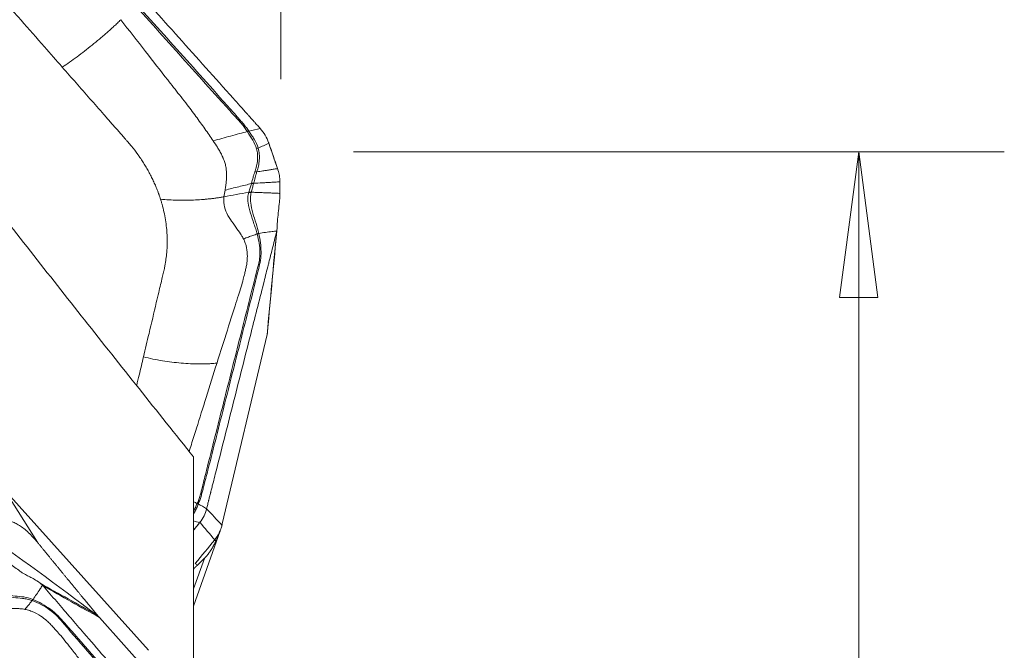
# Model space of a CAD drawing. Units: millimetres. Extents: x -28 to 66, y -71 to 79.
# Drawn here: x 44 to 66, y 39 to 53 of the extents above; entities that cross this region are included whole.
import ezdxf

# ---------------------------------------------------------------- set-up
doc = ezdxf.new("R2010")
doc.units = ezdxf.units.MM
doc.layers.get('0').update_dxf_attribs({"linetype": 'CONTINUOUS'})
for name, color, linetype in [('1', 4, 'CONTINUOUS'), ('2', 7, 'CONTINUOUS'), ('SK2', 7, 'CONTINUOUS')]:
    doc.layers.add(name, color=color, linetype=linetype)
doc.styles.add('iso_b_vert', font='simplex.shx')
doc.dimstyles.get("Standard").update_dxf_attribs({"dimtxt": 0.18, "dimasz": 0.18, "dimexe": 0.18, "dimexo": 0.0625, "dimgap": 0.09, "dimtad": 1, "dimzin": 0, "dimdsep": 52, "dimtxsty": 'Standard', "dimcen": 0.09, "dimadec": 0, "dimazin": 0, "dimtfac": 1, "dimtdec": 4, "dimtofl": 0, "dimtmove": 0, "dimatfit": 3, "dimfxl": 1, "dimtolj": 1, "dimtzin": 0, "dimarcsym": 0})

# ---------------------------------------------------------------- blocks, each defined once
blk = doc.blocks.new('DimnDraft3D2')
at = {"layer": '2', "lineweight": 13}
for p, q in [((51.5875, 50), (65.783187, 50)), ((62.608187, 50), (62.19019, 46.824998)), ((62.608187, 50), (62.608187, -50)), ((62.608187, 50), (63.026183, 46.825002)), ((63.026183, 46.825002), (62.19019, 46.824998)), ((62.19019, -46.825002), (63.026183, -46.824998)), ((62.608187, -50), (62.19019, -46.825002)), ((62.608187, -50), (63.026183, -46.824998)), ((51.5875, -50), (65.783187, -50))]:
    blk.add_line(p, q, dxfattribs=at)
at = {"layer": '2', "lineweight": 18, "attachment_point": 7, "rotation": 90, "line_spacing_factor": 1.084337, "style": 'iso_b_vert'}
for s, insert, char_height in [('\\W0.6217;100', (60.939407, 2.676244), 3.50012), ('%%c', (60.858127, -5.317731), 3.175)]:
    blk.add_mtext(s, dxfattribs=dict(at, insert=insert, char_height=char_height))
blk = doc.blocks.new('_CLOSED')
at = {"lineweight": -2}
for p, q in [((-1, 0.166667), (0, 0)), ((-1, 0.166667), (-1, -0.166667)), ((0, 0), (-1, -0.166667)), ((0, 0), (-1, 0))]:
    blk.add_line(p, q, dxfattribs=at)
blk = doc.blocks.new('DimnDraft3D4')
at = {"layer": 'SK2', "lineweight": 13}
for p, q in [((44, 51.5875), (44, 66.448745)), ((50, 51.5875), (50, 66.448745)), ((44, 63.273745), (40.824998, 63.691742)), ((40.825002, 62.855749), (40.824998, 63.691742)), ((50, 63.273745), (53.174998, 63.691742)), ((53.174998, 63.691742), (53.175002, 62.855749)), ((58.7503, 63.273745), (35.2497, 63.273745)), ((44, 63.273745), (40.825002, 62.855749)), ((50, 63.273745), (53.175002, 62.855749))]:
    blk.add_line(p, q, dxfattribs=at)
at = {"layer": 'SK2', "lineweight": 18, "insert": (47.092108, 64.148775), "char_height": 3.50012, "attachment_point": 7, "line_spacing_factor": 1.084337, "style": 'iso_b_vert'}
blk.add_mtext('\\W0.5404;6', dxfattribs=at)
blk = doc.blocks.new('DimnDraft3D5')
at = {"layer": '2', "lineweight": 13}
for p, q in [((0, 41.0875), (0, 76.448745)), ((50, 51.5875), (50, 76.448745)), ((0, 73.273745), (3.174998, 73.691742)), ((3.174998, 73.691742), (3.175002, 72.855749)), ((50, 73.273745), (46.824998, 73.691742)), ((46.825002, 72.855749), (46.824998, 73.691742)), ((50, 73.273745), (0, 73.273745)), ((0, 73.273745), (3.175002, 72.855749)), ((50, 73.273745), (46.825002, 72.855749))]:
    blk.add_line(p, q, dxfattribs=at)
at = {"layer": '2', "lineweight": 18, "insert": (23.784169, 74.148775), "char_height": 3.50012, "attachment_point": 7, "line_spacing_factor": 1.084337, "style": 'iso_b_vert'}
blk.add_mtext('\\W0.6740;50', dxfattribs=at)

msp = doc.modelspace()

# ---------------------------------------------------------------- linework, layer by layer
at = {"layer": '1', "lineweight": 18}
msp.add_line((48.1, 37.959), (48.1, 43.345), dxfattribs=at)
msp.add_open_spline([(48.1, 43.345), (47.304, 44.337), (46.511, 45.334), (44.932, 47.333), (44.145, 48.335), (43.361, 49.338)], degree=3, knots=[0, 0, 0, 0, 0.5, 0.5, 1, 1, 1, 1], dxfattribs=at)
at = {"layer": '2', "lineweight": 18}
for p, q in [((48.725, 41.888), (49.702, 46.016)), ((43.975, 42.627), (47.112, 39.126)), ((43.975, 42.627), (44.692, 41.485)), ((48.1, 40.09), (48.68, 41.736)), ((48.1, 40.471), (48.334, 41.133)), ((49.184, 36.34), (46.047, 39.84))]:
    msp.add_line(p, q, dxfattribs=at)
for points, degree, knots in [([(44.817, 55.803), (44.866, 55.748), (44.965, 55.638), (45.113, 55.472), (45.236, 55.334), (45.322, 55.238), (45.366, 55.19), (45.39, 55.162), (45.406, 55.145), (45.51, 55.028), (45.905, 54.587), (46.691, 53.709), (47.579, 52.716), (48.368, 51.835), (48.812, 51.339), (49.084, 51.035), (49.182, 50.925), (49.238, 50.863), (49.275, 50.822), (49.3, 50.794), (49.33, 50.76), (49.361, 50.725), (49.386, 50.698), (49.404, 50.677), (49.423, 50.656), (49.448, 50.629), (49.478, 50.594), (49.516, 50.552), (49.54, 50.524), (49.553, 50.51)], 3, [0, 0, 0, 0, 0.03125, 0.0625, 0.09375, 0.109375, 0.117188, 0.121094, 0.125, 0.126953, 0.1875, 0.375, 0.625, 0.75, 0.875, 0.90625, 0.921875, 0.9375, 0.941406, 0.945312, 0.953125, 0.960938, 0.964844, 0.96875, 0.972656, 0.976562, 0.984375, 0.992188, 1, 1, 1, 1]), ([(44.58, 55.471), (44.647, 55.435), (44.715, 55.398), (44.845, 55.321), (44.907, 55.28), (45.024, 55.193), (45.079, 55.147), (45.182, 55.047), (45.228, 54.992), (45.464, 54.722), (45.656, 54.509), (46.229, 53.869), (46.611, 53.442), (47.375, 52.589), (47.757, 52.162), (48.33, 51.521), (48.522, 51.308), (48.809, 50.989), (48.905, 50.883), (49.025, 50.75), (49.049, 50.724), (49.097, 50.671), (49.121, 50.644), (49.167, 50.59), (49.189, 50.562), (49.232, 50.505), (49.252, 50.476), (49.271, 50.446)], 3, [0, 0, 0, 0, 0.03125, 0.03125, 0.0625, 0.0625, 0.09375, 0.09375, 0.125, 0.125, 0.25, 0.25, 0.5, 0.5, 0.75, 0.75, 0.875, 0.875, 0.9375, 0.9375, 0.953125, 0.953125, 0.96875, 0.96875, 0.984375, 0.984375, 1, 1, 1, 1]), ([(49.297, 50.466), (49.277, 50.495), (49.255, 50.523), (49.212, 50.579), (49.19, 50.607), (49.144, 50.661), (49.12, 50.688), (49.072, 50.742), (49.048, 50.768), (48.929, 50.903), (48.834, 51.01), (48.548, 51.332), (48.357, 51.546), (47.783, 52.187), (47.4, 52.615), (46.634, 53.47), (46.252, 53.898), (45.678, 54.539), (45.486, 54.753), (45.244, 55.017), (45.196, 55.071), (45.09, 55.17), (45.034, 55.216), (44.917, 55.304), (44.856, 55.346), (44.728, 55.427), (44.663, 55.465), (44.597, 55.504)], 3, [0, 0, 0, 0, 0.015625, 0.015625, 0.03125, 0.03125, 0.046875, 0.046875, 0.0625, 0.0625, 0.125, 0.125, 0.25, 0.25, 0.5, 0.5, 0.75, 0.75, 0.875, 0.875, 0.90625, 0.90625, 0.9375, 0.9375, 0.96875, 0.96875, 1, 1, 1, 1]), ([(43.816, 53.466), (43.82, 53.461), (43.854, 53.422), (43.928, 53.338), (44.04, 53.21), (44.179, 53.052), (44.449, 52.744), (44.805, 52.338), (45.105, 51.997), (45.234, 51.85)], 3, [0, 0, 0, 0, 0.009347, 0.072043, 0.155458, 0.247241, 0.365615, 0.727349, 1, 1, 1, 1]), ([(45.234, 51.85), (45.287, 51.884), (45.394, 51.957), (45.557, 52.076), (45.721, 52.2), (45.884, 52.329), (46.019, 52.44), (46.126, 52.531), (46.205, 52.6), (46.284, 52.67), (46.362, 52.74), (46.425, 52.8), (46.475, 52.849), (46.499, 52.873), (46.51, 52.885)], 3, [0, 0, 0, 0, 0.125, 0.25, 0.375, 0.5, 0.625, 0.6875, 0.75, 0.8125, 0.875, 0.9375, 0.96875, 1, 1, 1, 1]), ([(46.51, 52.885), (46.691, 52.653), (47.032, 52.215), (47.416, 51.723), (47.662, 51.408), (47.794, 51.24), (47.921, 51.076), (48.041, 50.92), (48.148, 50.776), (48.248, 50.639), (48.345, 50.504), (48.437, 50.373), (48.496, 50.285), (48.526, 50.242)], 3, [0, 0, 0, 0, 0.265297, 0.500001, 0.562503, 0.625001, 0.691908, 0.750001, 0.802602, 0.853895, 0.903891, 0.952596, 1, 1, 1, 1]), ([(45.234, 51.85), (45.334, 51.735), (45.536, 51.505), (45.838, 51.161), (46.09, 50.874), (46.267, 50.673), (46.367, 50.558), (46.468, 50.443), (46.556, 50.343), (46.626, 50.263), (46.645, 50.241), (46.651, 50.234)], 3, [0, 0, 0, 0, 0.213231, 0.426463, 0.639694, 0.74631, 0.799618, 0.852926, 0.959541, 0.986195, 1, 1, 1, 1]), ([(49.271, 50.446), (49.213, 50.431), (49.092, 50.397), (48.907, 50.346), (48.716, 50.294), (48.589, 50.26), (48.526, 50.242)], 3, [0, 0, 0, 0, 0.234007, 0.489338, 0.744669, 1, 1, 1, 1]), ([(49.271, 50.446), (49.271, 50.446), (49.271, 50.446), (49.273, 50.443), (49.276, 50.439), (49.278, 50.435)], 3, [0, 0, 0, 0, 0.004123, 0.004123, 1, 1, 1, 1]), ([(49.278, 50.435), (49.316, 50.376), (49.354, 50.316), (49.421, 50.195), (49.452, 50.133), (49.472, 50.069)], 3, [0, 0, 0, 0, 0.5, 0.5, 1, 1, 1, 1]), ([(49.508, 50.083), (49.49, 50.149), (49.458, 50.213), (49.405, 50.306), (49.385, 50.336), (49.346, 50.396), (49.325, 50.425), (49.305, 50.455)], 3, [0, 0, 0, 0, 0.5, 0.5, 0.75, 0.75, 1, 1, 1, 1]), ([(46.651, 50.234), (46.658, 50.227), (46.689, 50.191), (46.768, 50.097), (46.843, 49.999), (46.897, 49.923), (46.919, 49.892), (46.956, 49.838), (47.007, 49.76), (47.065, 49.664), (47.12, 49.568), (47.172, 49.47), (47.22, 49.371), (47.265, 49.272), (47.299, 49.188), (47.322, 49.129), (47.334, 49.095), (47.342, 49.074), (47.351, 49.048), (47.362, 49.014), (47.372, 48.984), (47.378, 48.967)], 3, [0, 0, 0, 0, 0.018204, 0.093727, 0.244772, 0.263653, 0.282534, 0.320295, 0.395818, 0.471341, 0.546863, 0.622386, 0.697909, 0.773432, 0.848954, 0.886716, 0.905597, 0.924477, 0.933918, 0.962239, 1, 1, 1, 1]), ([(48.526, 50.242), (48.558, 50.195), (48.608, 50.119), (48.67, 50.014), (48.709, 49.942), (48.732, 49.891), (48.752, 49.847), (48.775, 49.785), (48.799, 49.7), (48.813, 49.609), (48.819, 49.522), (48.818, 49.455), (48.815, 49.403), (48.811, 49.345), (48.802, 49.265), (48.792, 49.198), (48.787, 49.166)], 3, [0, 0, 0, 0, 0.137053, 0.220983, 0.309153, 0.348773, 0.371318, 0.440177, 0.528123, 0.618302, 0.696202, 0.768079, 0.79665, 0.832587, 0.919195, 1, 1, 1, 1]), ([(49.472, 50.069), (49.478, 50.049), (49.482, 50.029), (49.489, 49.988), (49.492, 49.967), (49.497, 49.904), (49.497, 49.861), (49.49, 49.777), (49.483, 49.735), (49.468, 49.673), (49.463, 49.652), (49.451, 49.611), (49.444, 49.59), (49.437, 49.57)], 3, [0, 0, 0, 0, 0.125, 0.125, 0.25, 0.25, 0.5, 0.5, 0.75, 0.75, 0.875, 0.875, 1, 1, 1, 1]), ([(49.479, 49.564), (49.493, 49.606), (49.504, 49.649), (49.522, 49.736), (49.529, 49.779), (49.535, 49.867), (49.535, 49.911), (49.529, 49.976), (49.526, 49.998), (49.519, 50.041), (49.514, 50.062), (49.508, 50.083)], 3, [0, 0, 0, 0, 0.25, 0.25, 0.5, 0.5, 0.75, 0.75, 0.875, 0.875, 1, 1, 1, 1]), ([(49.74, 50.189), (49.757, 50.14), (49.774, 50.09), (49.809, 49.987), (49.828, 49.933), (49.862, 49.833), (49.878, 49.788), (49.905, 49.707), (49.918, 49.671), (49.93, 49.636)], 3, [0, 0, 0, 0, 0.268312, 0.268312, 0.560981, 0.560981, 0.807192, 0.807192, 1, 1, 1, 1]), ([(49.93, 49.636), (49.92, 49.634), (49.896, 49.631), (49.844, 49.622), (49.773, 49.611), (49.691, 49.598), (49.592, 49.583), (49.522, 49.572), (49.479, 49.564)], 3, [0, 0, 0, 0, 0.05779, 0.148695, 0.330507, 0.512318, 0.694129, 1, 1, 1, 1]), ([(49.437, 49.57), (49.429, 49.55), (49.422, 49.529), (49.409, 49.487), (49.403, 49.465), (49.385, 49.401), (49.375, 49.358), (49.363, 49.317)], 3, [0, 0, 0, 0, 0.25, 0.25, 0.5, 0.5, 1, 1, 1, 1]), ([(49.409, 49.315), (49.42, 49.355), (49.431, 49.397), (49.448, 49.46), (49.454, 49.481), (49.466, 49.523), (49.473, 49.544), (49.479, 49.564)], 3, [0, 0, 0, 0, 0.5, 0.5, 0.75, 0.75, 1, 1, 1, 1]), ([(48.787, 49.166), (48.836, 49.179), (48.934, 49.204), (49.083, 49.242), (49.225, 49.276), (49.317, 49.298), (49.36, 49.308)], 3, [0, 0, 0, 0, 0.26011, 0.520221, 0.780331, 1, 1, 1, 1]), ([(49.36, 49.308), (49.359, 49.307), (49.359, 49.305), (49.349, 49.274), (49.34, 49.245), (49.322, 49.185), (49.312, 49.154), (49.303, 49.124)], 3, [0, 0, 0, 0, 0.027309, 0.027309, 0.497369, 0.497369, 1, 1, 1, 1]), ([(49.356, 49.121), (49.365, 49.152), (49.373, 49.183), (49.39, 49.244), (49.398, 49.275), (49.406, 49.305)], 3, [0, 0, 0, 0, 0.502625, 0.502625, 1, 1, 1, 1]), ([(49.363, 49.317), (49.362, 49.314), (49.361, 49.311), (49.36, 49.308), (49.36, 49.308), (49.36, 49.308)], 3, [0, 0, 0, 0, 0.994026, 0.994026, 1, 1, 1, 1]), ([(49.409, 49.315), (49.472, 49.319), (49.57, 49.324), (49.702, 49.331), (49.804, 49.337), (49.887, 49.342), (49.946, 49.345), (49.972, 49.346), (49.982, 49.347)], 3, [0, 0, 0, 0, 0.315688, 0.494849, 0.674011, 0.853172, 0.942752, 1, 1, 1, 1]), ([(48.762, 49.021), (48.749, 49.019), (48.723, 49.014), (48.669, 49.005), (48.602, 48.995), (48.52, 48.984), (48.438, 48.975), (48.355, 48.967), (48.242, 48.958), (48.1, 48.95), (47.924, 48.946), (47.744, 48.947), (47.561, 48.953), (47.438, 48.962), (47.378, 48.967)], 3, [0, 0, 0, 0, 0.03125, 0.0625, 0.125, 0.1875, 0.25, 0.3125, 0.375, 0.5, 0.625, 0.75, 0.875, 1, 1, 1, 1]), ([(49.187, 48.103), (49.18, 48.117), (49.16, 48.153), (49.106, 48.24), (49.014, 48.366), (48.898, 48.526), (48.796, 48.703), (48.754, 48.858), (48.755, 48.964), (48.76, 49.006), (48.762, 49.021)], 3, [0, 0, 0, 0, 0.04605, 0.123325, 0.296358, 0.492757, 0.68679, 0.875476, 0.954228, 1, 1, 1, 1]), ([(48.762, 49.021), (48.852, 49.038), (49.03, 49.071), (49.211, 49.102), (49.301, 49.117)], 3, [0, 0, 0, 0, 0.499977, 1, 1, 1, 1]), ([(49.301, 49.117), (49.296, 49.101), (49.291, 49.083), (49.285, 49.047), (49.283, 49.028), (49.28, 48.971), (49.282, 48.931), (49.296, 48.814), (49.317, 48.737), (49.364, 48.584), (49.391, 48.508), (49.429, 48.395), (49.442, 48.358), (49.465, 48.284), (49.476, 48.247), (49.485, 48.211)], 3, [0, 0, 0, 0, 0.0625, 0.0625, 0.125, 0.125, 0.25, 0.25, 0.5, 0.5, 0.75, 0.75, 0.875, 0.875, 1, 1, 1, 1]), ([(49.521, 48.222), (49.505, 48.294), (49.484, 48.368), (49.438, 48.515), (49.413, 48.589), (49.371, 48.739), (49.352, 48.815), (49.34, 48.929), (49.338, 48.968), (49.341, 49.043), (49.346, 49.078), (49.354, 49.112)], 3, [0, 0, 0, 0, 0.25, 0.25, 0.5, 0.5, 0.75, 0.75, 0.875, 0.875, 1, 1, 1, 1]), ([(49.354, 49.112), (49.355, 49.115), (49.356, 49.118), (49.356, 49.121), (49.356, 49.121), (49.356, 49.121)], 3, [0, 0, 0, 0, 0.994163, 0.994163, 1, 1, 1, 1]), ([(49.982, 49.096), (49.977, 49.096), (49.937, 49.098), (49.861, 49.101), (49.754, 49.105), (49.647, 49.109), (49.541, 49.114), (49.444, 49.117), (49.382, 49.12), (49.356, 49.121)], 3, [0, 0, 0, 0, 0.023253, 0.193857, 0.364462, 0.535066, 0.70567, 0.876274, 1, 1, 1, 1]), ([(49.983, 49.089), (49.982, 49.061), (49.981, 49.029), (49.976, 48.966), (49.973, 48.935), (49.964, 48.841), (49.957, 48.779), (49.944, 48.655), (49.938, 48.593), (49.927, 48.466), (49.922, 48.401), (49.92, 48.341)], 3, [0, 0, 0, 0, 0.125, 0.125, 0.25, 0.25, 0.5, 0.5, 0.75, 0.75, 1, 1, 1, 1]), ([(47.378, 48.967), (47.382, 48.954), (47.393, 48.917), (47.42, 48.825), (47.454, 48.689), (47.487, 48.518), (47.509, 48.35), (47.519, 48.217), (47.522, 48.129), (47.523, 48.078), (47.523, 48.019), (47.521, 47.914), (47.512, 47.777), (47.495, 47.643), (47.478, 47.541), (47.464, 47.465), (47.452, 47.416), (47.448, 47.395)], 3, [0, 0, 0, 0, 0.025659, 0.069805, 0.175576, 0.284345, 0.39444, 0.491437, 0.534755, 0.561283, 0.588807, 0.646797, 0.760535, 0.850815, 0.903707, 0.959253, 1, 1, 1, 1]), ([(49.92, 48.341), (49.92, 48.329), (49.919, 48.318), (49.917, 48.296), (49.916, 48.285), (49.914, 48.274)], 3, [0, 0, 0, 0, 0.496398, 0.496398, 1, 1, 1, 1]), ([(49.486, 48.209), (49.503, 48.139), (49.519, 48.072), (49.54, 47.94), (49.546, 47.877), (49.547, 47.752), (49.543, 47.69), (49.523, 47.567), (49.505, 47.506), (49.425, 47.2), (49.364, 46.956), (49.18, 46.225), (49.057, 45.737), (48.811, 44.762), (48.688, 44.275), (48.503, 43.543), (48.442, 43.3), (48.351, 42.934), (48.321, 42.813), (48.283, 42.66), (48.275, 42.63), (48.26, 42.569), (48.253, 42.539), (48.236, 42.478), (48.226, 42.448), (48.204, 42.389), (48.192, 42.36), (48.178, 42.331)], 3, [0, 0, 0, 0, 0.03125, 0.03125, 0.0625, 0.0625, 0.09375, 0.09375, 0.125, 0.125, 0.25, 0.25, 0.5, 0.5, 0.75, 0.75, 0.875, 0.875, 0.9375, 0.9375, 0.953125, 0.953125, 0.96875, 0.96875, 0.984375, 0.984375, 1, 1, 1, 1]), ([(48.206, 42.33), (48.218, 42.359), (48.229, 42.388), (48.25, 42.448), (48.26, 42.478), (48.277, 42.538), (48.285, 42.569), (48.301, 42.63), (48.309, 42.66), (48.348, 42.813), (48.379, 42.935), (48.473, 43.302), (48.535, 43.546), (48.72, 44.279), (48.843, 44.767), (49.09, 45.744), (49.213, 46.232), (49.398, 46.965), (49.46, 47.209), (49.533, 47.514), (49.548, 47.575), (49.566, 47.699), (49.57, 47.761), (49.57, 47.887), (49.565, 47.951), (49.548, 48.083), (49.536, 48.15), (49.521, 48.22)], 3, [0, 0, 0, 0, 0.015625, 0.015625, 0.03125, 0.03125, 0.046875, 0.046875, 0.0625, 0.0625, 0.125, 0.125, 0.25, 0.25, 0.5, 0.5, 0.75, 0.75, 0.875, 0.875, 0.90625, 0.90625, 0.9375, 0.9375, 0.96875, 0.96875, 1, 1, 1, 1]), ([(49.91, 48.258), (49.894, 48.195), (49.862, 48.069), (49.815, 47.881), (49.775, 47.723), (49.747, 47.613), (49.733, 47.558), (49.725, 47.527), (49.72, 47.507), (49.686, 47.373), (49.559, 46.87), (49.305, 45.867), (49.019, 44.734), (48.764, 43.727), (48.621, 43.161), (48.533, 42.815), (48.501, 42.689), (48.484, 42.618), (48.472, 42.571), (48.464, 42.539), (48.454, 42.5), (48.444, 42.461), (48.436, 42.429), (48.43, 42.406), (48.424, 42.382), (48.416, 42.35), (48.406, 42.31), (48.394, 42.262), (48.387, 42.23), (48.383, 42.214)], 3, [0, 0, 0, 0, 0.03125, 0.0625, 0.09375, 0.109375, 0.117188, 0.121094, 0.125, 0.126953, 0.1875, 0.375, 0.625, 0.75, 0.875, 0.90625, 0.921875, 0.9375, 0.941406, 0.945312, 0.953125, 0.960938, 0.964844, 0.96875, 0.972656, 0.976562, 0.984375, 0.992188, 1, 1, 1, 1]), ([(49.485, 48.211), (49.455, 48.2), (49.39, 48.178), (49.291, 48.142), (49.222, 48.116), (49.187, 48.103)], 3, [0, 0, 0, 0, 0.306343, 0.639486, 1, 1, 1, 1]), ([(49.914, 48.274), (49.897, 48.273), (49.863, 48.27), (49.78, 48.261), (49.666, 48.246), (49.569, 48.229), (49.521, 48.22)], 3, [0, 0, 0, 0, 0.12901, 0.255533, 0.633158, 1, 1, 1, 1]), ([(49.521, 48.22), (49.521, 48.22), (49.521, 48.22), (49.521, 48.221), (49.521, 48.221), (49.521, 48.222)], 3, [0, 0, 0, 0, 0.034781, 0.034781, 1, 1, 1, 1]), ([(48.61, 45.397), (48.666, 45.576), (48.798, 45.991), (48.954, 46.484), (49.073, 46.858), (49.135, 47.05), (49.179, 47.208), (49.211, 47.333), (49.234, 47.434), (49.254, 47.522), (49.269, 47.633), (49.275, 47.778), (49.255, 47.928), (49.217, 48.04), (49.195, 48.087), (49.187, 48.102), (49.187, 48.103)], 3, [0, 0, 0, 0, 0.200815, 0.467244, 0.554429, 0.622031, 0.683468, 0.729646, 0.760961, 0.794264, 0.825977, 0.880106, 0.948301, 0.98307, 0.999572, 1, 1, 1, 1]), ([(47.448, 47.395), (47.446, 47.389), (47.436, 47.345), (47.413, 47.248), (47.378, 47.1), (47.334, 46.918), (47.25, 46.562), (47.14, 46.094), (47.046, 45.699), (47.006, 45.53)], 3, [0, 0, 0, 0, 0.009347, 0.072043, 0.155458, 0.247241, 0.365615, 0.727349, 1, 1, 1, 1]), ([(49.712, 46.062), (49.712, 46.057), (49.709, 46.043), (49.706, 46.032), (49.702, 46.016)], 2, [0, 0, 0, 0.5, 0.5, 1, 1, 1]), ([(47.006, 45.53), (46.975, 45.397), (46.925, 45.189), (46.876, 44.981), (46.858, 44.906)], 3, [0, 0, 0, 0, 0.637583, 1, 1, 1, 1]), ([(47.006, 45.53), (47.074, 45.512), (47.211, 45.48), (47.418, 45.443), (47.624, 45.414), (47.829, 45.393), (47.998, 45.381), (48.132, 45.376), (48.232, 45.374), (48.33, 45.374), (48.427, 45.377), (48.506, 45.383), (48.566, 45.39), (48.596, 45.394), (48.61, 45.397)], 3, [0, 0, 0, 0, 0.125, 0.25, 0.375, 0.5, 0.625, 0.6875, 0.75, 0.8125, 0.875, 0.9375, 0.96875, 1, 1, 1, 1]), ([(48.61, 45.397), (48.53, 45.145), (48.381, 44.67), (48.213, 44.134), (48.106, 43.792), (48.052, 43.62), (48.016, 43.508), (48, 43.455)], 3, [0, 0, 0, 0, 0.389754, 0.734564, 0.826387, 0.918205, 1, 1, 1, 1]), ([(48.101, 42.105), (48.108, 42.117), (48.114, 42.13), (48.136, 42.171), (48.15, 42.2), (48.177, 42.259), (48.189, 42.289), (48.201, 42.319)], 3, [0, 0, 0, 0, 0.175117, 0.175117, 0.587558, 0.587558, 1, 1, 1, 1]), ([(48.178, 42.331), (48.178, 42.331), (48.178, 42.331), (48.176, 42.327), (48.175, 42.323), (48.173, 42.32)], 3, [0, 0, 0, 0, 0.004123, 0.004123, 1, 1, 1, 1]), ([(44.003, 41.953), (44.012, 41.952), (44.029, 41.952), (44.056, 41.948), (44.083, 41.944), (44.11, 41.937), (44.156, 41.924), (44.224, 41.896), (44.322, 41.839), (44.426, 41.762), (44.513, 41.682), (44.582, 41.611), (44.638, 41.549), (44.673, 41.507), (44.692, 41.485)], 3, [0, 0, 0, 0, 0.055253, 0.10781, 0.157783, 0.205303, 0.250521, 0.381927, 0.499947, 0.619819, 0.74952, 0.825899, 0.909112, 1, 1, 1, 1]), ([(48.229, 41.909), (48.197, 41.87), (48.165, 41.832), (48.122, 41.78), (48.111, 41.766), (48.1, 41.753)], 3, [0, 0, 0, 0, 0.745508, 0.745508, 1, 1, 1, 1]), ([(48.718, 41.857), (48.719, 41.862), (48.722, 41.872), (48.724, 41.882), (48.725, 41.888)], 3, [0, 0, 0, 0, 0.500305, 1, 1, 1, 1]), ([(48.559, 41.536), (48.597, 41.583), (48.647, 41.661), (48.683, 41.744), (48.693, 41.773)], 3, [0, 0, 0, 0, 0.659998, 1, 1, 1, 1]), ([(48.693, 41.773), (48.69, 41.762), (48.682, 41.741), (48.671, 41.708), (48.658, 41.676), (48.644, 41.64), (48.627, 41.6), (48.606, 41.555), (48.592, 41.525), (48.585, 41.511)], 3, [0, 0, 0, 0, 0.131952, 0.258932, 0.38121, 0.499086, 0.670111, 0.836615, 1, 1, 1, 1]), ([(48.694, 41.774), (48.698, 41.788), (48.707, 41.816), (48.714, 41.843), (48.718, 41.857)], 3, [0, 0, 0, 0, 0.48276, 1, 1, 1, 1]), ([(44.692, 41.485), (44.862, 41.276), (45.015, 41.089), (45.186, 40.881), (45.343, 40.689), (45.515, 40.48), (45.677, 40.284), (45.763, 40.18), (45.847, 40.079), (45.921, 39.989), (46.002, 39.892)], 2, [0, 0, 0, 0.252885, 0.252885, 0.505769, 0.505769, 0.758654, 0.758654, 0.885096, 0.885096, 1, 1, 1]), ([(48.585, 41.511), (48.578, 41.496), (48.564, 41.467), (48.542, 41.425), (48.52, 41.384), (48.498, 41.346), (48.475, 41.31), (48.452, 41.275), (48.429, 41.243), (48.405, 41.212), (48.381, 41.183), (48.358, 41.157), (48.342, 41.141), (48.334, 41.133)], 3, [0, 0, 0, 0, 0.099787, 0.196795, 0.291318, 0.383671, 0.474192, 0.56324, 0.651194, 0.738444, 0.825392, 0.912442, 1, 1, 1, 1]), ([(44.312, 40.852), (44.336, 40.834), (44.358, 40.82), (44.397, 40.796), (44.415, 40.786), (44.464, 40.76), (44.493, 40.745), (44.554, 40.715), (44.586, 40.698), (44.659, 40.655), (44.701, 40.628), (44.749, 40.594)], 3, [0, 0, 0, 0, 0.125, 0.125, 0.25, 0.25, 0.5, 0.5, 0.75, 0.75, 1, 1, 1, 1]), ([(48.176, 40.979), (48.166, 40.969), (48.148, 40.95), (48.119, 40.921), (48.1, 40.9)], 2, [0, 0, 0, 0.246849, 0.518992, 1, 1, 1]), ([(44.749, 40.594), (44.758, 40.587), (44.768, 40.58), (44.786, 40.564), (44.795, 40.555), (44.804, 40.546)], 3, [0, 0, 0, 0, 0.496398, 0.496398, 1, 1, 1, 1]), ([(43.812, 40.439), (43.824, 40.424), (43.836, 40.411), (43.862, 40.386), (43.875, 40.375), (43.917, 40.345), (43.948, 40.33), (44.039, 40.295), (44.104, 40.286), (44.234, 40.273), (44.3, 40.269), (44.403, 40.255), (44.437, 40.25), (44.507, 40.234), (44.543, 40.225), (44.578, 40.212)], 3, [0, 0, 0, 0, 0.0625, 0.0625, 0.125, 0.125, 0.25, 0.25, 0.5, 0.5, 0.75, 0.75, 0.875, 0.875, 1, 1, 1, 1]), ([(44.595, 40.238), (44.527, 40.265), (44.46, 40.281), (44.33, 40.3), (44.266, 40.304), (44.142, 40.318), (44.081, 40.327), (43.994, 40.36), (43.965, 40.374), (43.909, 40.411), (43.884, 40.434), (43.86, 40.461)], 3, [0, 0, 0, 0, 0.25, 0.25, 0.5, 0.5, 0.75, 0.75, 0.875, 0.875, 1, 1, 1, 1]), ([(44.804, 40.546), (44.795, 40.532), (44.777, 40.505), (44.734, 40.438), (44.673, 40.347), (44.622, 40.273), (44.597, 40.237)], 3, [0, 0, 0, 0, 0.12901, 0.255533, 0.633158, 1, 1, 1, 1]), ([(44.817, 40.532), (44.866, 40.475), (44.965, 40.361), (45.113, 40.189), (45.236, 40.046), (45.322, 39.946), (45.366, 39.896), (45.39, 39.867), (45.406, 39.849), (45.51, 39.728), (45.905, 39.27), (46.691, 38.359), (47.579, 37.329), (48.368, 36.414), (48.812, 35.9), (49.084, 35.585), (49.182, 35.471), (49.238, 35.406), (49.275, 35.364), (49.3, 35.335), (49.33, 35.299), (49.361, 35.263), (49.386, 35.235), (49.404, 35.213), (49.423, 35.192), (49.448, 35.164), (49.478, 35.128), (49.516, 35.086), (49.54, 35.058), (49.553, 35.044)], 3, [0, 0, 0, 0, 0.03125, 0.0625, 0.09375, 0.109375, 0.117188, 0.121094, 0.125, 0.126953, 0.1875, 0.375, 0.625, 0.75, 0.875, 0.90625, 0.921875, 0.9375, 0.941406, 0.945312, 0.953125, 0.960938, 0.964844, 0.96875, 0.972656, 0.976562, 0.984375, 0.992188, 1, 1, 1, 1]), ([(44.419, 40.02), (44.403, 40.023), (44.359, 40.03), (44.253, 40.04), (44.092, 40.042), (43.89, 40.041), (43.685, 40.059), (43.534, 40.111), (43.447, 40.169), (43.415, 40.196), (43.404, 40.206)], 3, [0, 0, 0, 0, 0.04605, 0.123325, 0.296358, 0.492757, 0.68679, 0.875476, 0.954228, 1, 1, 1, 1]), ([(44.578, 40.212), (44.562, 40.192), (44.528, 40.15), (44.475, 40.086), (44.438, 40.043), (44.419, 40.02)], 3, [0, 0, 0, 0, 0.306343, 0.639486, 1, 1, 1, 1]), ([(44.58, 40.211), (44.647, 40.186), (44.715, 40.157), (44.845, 40.087), (44.907, 40.048), (45.024, 39.961), (45.079, 39.913), (45.182, 39.81), (45.228, 39.754), (45.464, 39.477), (45.656, 39.256), (46.229, 38.592), (46.611, 38.15), (47.375, 37.265), (47.757, 36.823), (48.33, 36.159), (48.522, 35.938), (48.809, 35.607), (48.905, 35.496), (49.025, 35.358), (49.049, 35.331), (49.097, 35.275), (49.121, 35.248), (49.167, 35.191), (49.189, 35.162), (49.232, 35.103), (49.252, 35.072), (49.271, 35.041)], 3, [0, 0, 0, 0, 0.03125, 0.03125, 0.0625, 0.0625, 0.09375, 0.09375, 0.125, 0.125, 0.25, 0.25, 0.5, 0.5, 0.75, 0.75, 0.875, 0.875, 0.9375, 0.9375, 0.953125, 0.953125, 0.96875, 0.96875, 0.984375, 0.984375, 1, 1, 1, 1]), ([(44.597, 40.237), (44.597, 40.237), (44.597, 40.237), (44.596, 40.237), (44.596, 40.237), (44.595, 40.238)], 3, [0, 0, 0, 0, 0.034781, 0.034781, 1, 1, 1, 1]), ([(49.297, 35.05), (49.277, 35.081), (49.255, 35.111), (49.212, 35.17), (49.19, 35.199), (49.144, 35.255), (49.12, 35.283), (49.072, 35.339), (49.048, 35.366), (48.929, 35.505), (48.834, 35.616), (48.548, 35.949), (48.357, 36.171), (47.783, 36.836), (47.4, 37.279), (46.634, 38.166), (46.252, 38.609), (45.678, 39.274), (45.486, 39.496), (45.244, 39.771), (45.196, 39.826), (45.09, 39.929), (45.034, 39.977), (44.917, 40.066), (44.856, 40.106), (44.728, 40.179), (44.663, 40.21), (44.597, 40.237)], 3, [0, 0, 0, 0, 0.015625, 0.015625, 0.03125, 0.03125, 0.046875, 0.046875, 0.0625, 0.0625, 0.125, 0.125, 0.25, 0.25, 0.5, 0.5, 0.75, 0.75, 0.875, 0.875, 0.90625, 0.90625, 0.9375, 0.9375, 0.96875, 0.96875, 1, 1, 1, 1]), ([(46.51, 37.78), (46.382, 37.943), (46.084, 38.324), (45.732, 38.775), (45.464, 39.119), (45.326, 39.295), (45.211, 39.435), (45.116, 39.543), (45.039, 39.628), (44.972, 39.701), (44.882, 39.786), (44.756, 39.885), (44.611, 39.965), (44.491, 40.005), (44.437, 40.017), (44.42, 40.02), (44.419, 40.02)], 3, [0, 0, 0, 0, 0.200815, 0.467244, 0.554429, 0.622031, 0.683468, 0.729646, 0.760961, 0.794264, 0.825977, 0.880106, 0.948301, 0.98307, 0.999572, 1, 1, 1, 1]), ([(46.002, 39.892), (46.011, 39.88), (46.024, 39.866), (46.034, 39.854), (46.047, 39.84)], 2, [0, 0, 0, 0.5, 0.5, 1, 1, 1])]:
    msp.add_open_spline(points, degree=degree, knots=knots, dxfattribs=at)
for points, degree in [([(49.553, 50.51), (49.469, 50.492), (49.386, 50.474), (49.305, 50.455)], 3), ([(49.553, 50.51), (49.593, 50.463), (49.665, 50.365), (49.716, 50.258), (49.735, 50.203)], 3), ([(49.271, 50.446), (49.279, 50.453), (49.288, 50.459), (49.297, 50.466)], 3), ([(49.278, 50.435), (49.287, 50.442), (49.295, 50.449), (49.304, 50.455)], 3), ([(49.304, 50.455), (49.302, 50.458), (49.299, 50.462), (49.297, 50.466)], 3), ([(49.472, 50.069), (49.483, 50.075), (49.495, 50.079), (49.508, 50.083)], 3), ([(49.508, 50.083), (49.585, 50.118), (49.663, 50.154), (49.74, 50.189)], 3), ([(49.735, 50.203), (49.737, 50.198), (49.738, 50.194), (49.74, 50.189)], 3), ([(49.74, 50.189), (49.805, 50.005), (49.868, 49.821), (49.93, 49.636)], 3), ([(49.93, 49.636), (49.933, 49.626), (49.937, 49.616), (49.94, 49.606)], 3), ([(49.479, 49.564), (49.464, 49.567), (49.45, 49.569), (49.437, 49.57)], 3), ([(49.94, 49.606), (49.954, 49.565), (49.974, 49.483), (49.982, 49.4), (49.982, 49.359)], 3), ([(49.406, 49.305), (49.39, 49.308), (49.374, 49.309), (49.36, 49.308)], 3), ([(49.409, 49.315), (49.393, 49.317), (49.377, 49.318), (49.363, 49.317)], 3), ([(49.406, 49.305), (49.407, 49.309), (49.408, 49.312), (49.409, 49.315)], 3), ([(49.982, 49.359), (49.982, 49.355), (49.982, 49.351), (49.982, 49.347)], 3), ([(49.982, 49.347), (49.983, 49.261), (49.983, 49.175), (49.983, 49.089)], 3), ([(49.982, 49.347), (49.982, 49.263), (49.982, 49.18), (49.982, 49.096)], 3), ([(48.787, 49.166), (48.778, 49.117), (48.77, 49.069), (48.762, 49.021)], 3), ([(49.303, 49.124), (49.302, 49.122), (49.302, 49.119), (49.301, 49.117)], 3), ([(49.354, 49.112), (49.336, 49.116), (49.317, 49.118), (49.301, 49.117)], 3), ([(49.356, 49.121), (49.338, 49.124), (49.319, 49.125), (49.303, 49.124)], 3), ([(49.982, 49.096), (49.982, 49.094), (49.982, 49.092), (49.983, 49.089)], 3), ([(49.712, 46.093), (49.781, 46.843), (49.851, 47.592), (49.92, 48.341)], 3), ([(49.521, 48.222), (49.509, 48.219), (49.497, 48.215), (49.485, 48.211)], 3), ([(49.485, 48.211), (49.486, 48.21), (49.486, 48.21), (49.486, 48.209)], 3), ([(49.521, 48.22), (49.509, 48.217), (49.497, 48.213), (49.486, 48.209)], 3), ([(49.91, 48.258), (49.841, 47.511), (49.772, 46.763), (49.702, 46.016)], 3), ([(49.914, 48.274), (49.913, 48.269), (49.911, 48.263), (49.91, 48.258)], 3), ([(49.702, 46.016), (49.705, 46.028), (49.71, 46.054), (49.712, 46.08), (49.712, 46.093)], 3), ([(49.712, 46.093), (49.712, 46.105), (49.713, 46.116), (49.713, 46.128)], 3), ([(49.712, 46.093), (49.712, 46.083), (49.712, 46.073), (49.712, 46.062)], 3), ([(48.178, 42.331), (48.152, 42.342), (48.126, 42.354), (48.1, 42.366)], 3), ([(48.173, 42.32), (48.15, 42.27), (48.127, 42.221), (48.101, 42.173)], 3), ([(48.173, 42.32), (48.182, 42.32), (48.191, 42.32), (48.201, 42.319)], 3), ([(48.178, 42.331), (48.187, 42.331), (48.196, 42.331), (48.206, 42.33)], 3), ([(48.201, 42.319), (48.203, 42.322), (48.204, 42.326), (48.206, 42.33)], 3), ([(48.383, 42.214), (48.321, 42.251), (48.26, 42.286), (48.201, 42.319)], 3), ([(48.383, 42.214), (48.37, 42.16), (48.333, 42.056), (48.273, 41.963), (48.238, 41.92)], 3), ([(48.718, 41.857), (48.606, 41.976), (48.494, 42.095), (48.383, 42.214)], 3), ([(48.1, 41.95), (48.143, 41.936), (48.186, 41.923), (48.229, 41.909)], 3), ([(48.229, 41.909), (48.187, 41.857), (48.144, 41.804), (48.101, 41.752)], 3), ([(48.238, 41.92), (48.235, 41.916), (48.232, 41.913), (48.229, 41.909)], 3), ([(48.559, 41.536), (48.452, 41.664), (48.345, 41.792), (48.238, 41.92)], 3), ([(45.983, 39.899), (45.135, 40.543), (44.272, 41.171), (43.397, 41.78)], 3), ([(48.693, 41.773), (48.693, 41.774), (48.693, 41.774), (48.694, 41.774)], 3), ([(48.136, 41.024), (48.278, 41.194), (48.419, 41.365), (48.559, 41.536)], 3), ([(48.585, 41.511), (48.577, 41.519), (48.568, 41.528), (48.559, 41.536)], 3), ([(48.136, 41.024), (48.149, 41.009), (48.163, 40.994), (48.176, 40.979)], 3), ([(48.334, 41.133), (48.254, 41.056), (48.176, 40.979)], 2), ([(44.083, 41.018), (44.159, 40.963), (44.236, 40.908), (44.312, 40.852)], 3), ([(44.306, 40.856), (44.308, 40.854), (44.31, 40.853), (44.312, 40.852)], 3), ([(45.983, 39.899), (45.571, 40.13), (45.16, 40.362), (44.749, 40.594)], 3), ([(44.804, 40.546), (44.808, 40.542), (44.813, 40.537), (44.817, 40.532)], 3), ([(44.817, 40.532), (45.227, 40.301), (45.637, 40.071), (46.047, 39.84)], 3), ([(44.595, 40.238), (44.59, 40.228), (44.584, 40.219), (44.578, 40.212)], 3), ([(44.578, 40.212), (44.579, 40.212), (44.579, 40.211), (44.58, 40.211)], 3), ([(44.597, 40.237), (44.591, 40.227), (44.585, 40.219), (44.58, 40.211)], 3), ([(45.983, 39.899), (45.989, 39.896), (45.995, 39.894), (46.002, 39.892)], 3), ([(46.047, 39.84), (46.037, 39.851), (46.017, 39.871), (45.994, 39.89), (45.983, 39.899)], 3)]:
    msp.add_open_spline(points, degree=degree, dxfattribs=at)

# ---------------------------------------------------------------- dimensions: what is measured, and where the dimension line sits
at = {"layer": '2', "lineweight": 13}
dim = msp.add_linear_dim(base=(0, 73.274), p1=(50, 51.587), p2=(0, 41.087), dimstyle='Standard', override={"dimtxt": 3.50012, "dimasz": 3.175, "dimexe": 3.175, "dimexo": 1.5875, "dimgap": 1.75006, "dimtad": 1, "dimtih": 0, "dimdec": 1, "dimzin": 8, "dimpost": '<>', "dimtxsty": 'iso_b_vert', "dimblk1": 'CLOSED', "dimblk2": 'CLOSED', "dimsah": 1, "dimclrd": 9, "dimclre": 150, "dimclrt": 43, "dimtm": -0.005, "dimtdec": 2, "dimtofl": 1, "dimtmove": 0}, dxfattribs=at)
dim.commit()
dim.dimension.update_dxf_attribs({"geometry": 'DimnDraft3D5', "text_midpoint": (25, 73.274)})
dim = msp.add_linear_dim(base=(62.608, -50), p1=(51.587, 50), p2=(51.587, -50), angle=90, dimstyle='Standard', override={"dimtxt": 3.50012, "dimasz": 3.175, "dimexe": 3.175, "dimexo": 1.5875, "dimgap": 1.75006, "dimtad": 1, "dimtih": 0, "dimtoh": 0, "dimdec": 1, "dimzin": 8, "dimpost": '<>', "dimtxsty": 'iso_b_vert', "dimblk1": 'CLOSED', "dimblk2": 'CLOSED', "dimsah": 1, "dimclrd": 9, "dimclre": 150, "dimclrt": 43, "dimtm": -0.005, "dimtdec": 2, "dimtofl": 1, "dimtmove": 0}, dxfattribs=at)
dim.commit()
dim.dimension.update_dxf_attribs({"geometry": 'DimnDraft3D2', "text_midpoint": (62.608, 0)})
at = {"layer": 'SK2', "lineweight": 13}
dim = msp.add_linear_dim(base=(44, 63.274), p1=(50, 51.587), p2=(44, 51.587), dimstyle='Standard', override={"dimtxt": 3.50012, "dimasz": 3.175, "dimexe": 3.175, "dimexo": 1.5875, "dimgap": 1.75006, "dimtad": 1, "dimtih": 0, "dimdec": 2, "dimzin": 8, "dimpost": '<>', "dimtxsty": 'iso_b_vert', "dimblk1": 'CLOSED', "dimblk2": 'CLOSED', "dimsah": 1, "dimclrd": 9, "dimclre": 150, "dimclrt": 43, "dimtm": -0.005, "dimtdec": 2, "dimtofl": 1, "dimtmove": 0}, dxfattribs=at)
dim.commit()
dim.dimension.update_dxf_attribs({"geometry": 'DimnDraft3D4', "text_midpoint": (47, 63.274)})

doc.saveas('drawing.dxf')
